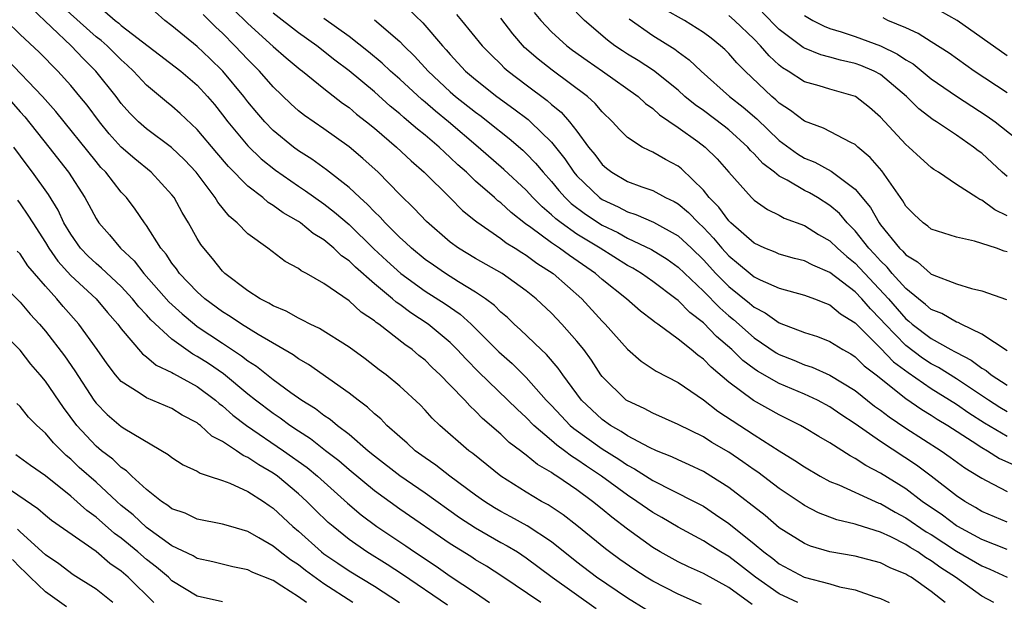
# Model space of a CAD drawing. Units: inches. Extents: x 2622000 to 2625000, y 1482000 to 1485000.
# Drawn here: x 2622647 to 2622725, y 1482497 to 1482543 of the extents above; entities that cross this region are included whole.
import ezdxf

# ---------------------------------------------------------------- set-up
doc = ezdxf.new("R2010")
doc.units = ezdxf.units.IN
doc.header["$MEASUREMENT"] = 0
doc.layers.add('LD26221482_2ft', color=166, linetype='Continuous')

msp = doc.modelspace()

# ---------------------------------------------------------------- linework, layer by layer
at = {"layer": 'LD26221482_2ft'}
for points, elevation in [([(2622704.846, 1482496.846), (2622703, 1482498.18), (2622701, 1482499.298), (2622699.816, 1482499.816), (2622699, 1482500.212), (2622697.582, 1482501), (2622697, 1482501.351), (2622695, 1482502.811), (2622693.753, 1482503.753), (2622693, 1482504.389), (2622692.239, 1482505), (2622691, 1482505.908), (2622689.406, 1482507), (2622689.151, 1482507.151), (2622689, 1482507.271), (2622687.902, 1482507.902), (2622687, 1482508.661), (2622686.796, 1482508.796), (2622686.551, 1482509), (2622685.66, 1482509.659), (2622685, 1482510.302), (2622683.556, 1482511.556), (2622683, 1482512.135), (2622682.538, 1482512.538), (2622682.138, 1482513), (2622681, 1482514.189), (2622680.205, 1482515), (2622679.578, 1482515.578), (2622679, 1482516.153), (2622678.523, 1482516.523), (2622677.98, 1482517), (2622677.403, 1482517.403), (2622675.359, 1482519), (2622675.143, 1482519.143), (2622675, 1482519.274), (2622673.954, 1482519.954), (2622673, 1482520.839), (2622671, 1482522.208), (2622669.622, 1482523), (2622669.214, 1482523.214), (2622669, 1482523.395), (2622667.946, 1482523.946), (2622666.568, 1482525), (2622665, 1482526.13), (2622664.159, 1482527), (2622663.523, 1482527.523), (2622662.634, 1482528.634), (2622662.425, 1482529), (2622660.906, 1482531), (2622659.988, 1482531.988), (2622658.97, 1482532.97), (2622657, 1482534.426), (2622656.353, 1482535), (2622655.68, 1482535.68), (2622655, 1482536.45), (2622654.583, 1482537), (2622652.987, 1482539), (2622651.982, 1482539.982), (2622651.031, 1482541), (2622647.935, 1482543.934)], 9784), ([(2622708.475, 1482497), (2622707, 1482497.693), (2622705.12, 1482499), (2622703.932, 1482499.931), (2622703, 1482500.637), (2622702.375, 1482501), (2622701.527, 1482501.527), (2622701, 1482501.874), (2622699, 1482502.953), (2622697.716, 1482503.716), (2622697, 1482504.117), (2622695.752, 1482505), (2622695, 1482505.484), (2622692.955, 1482507), (2622691.77, 1482507.77), (2622691, 1482508.319), (2622690.572, 1482508.572), (2622690.036, 1482509), (2622689.429, 1482509.429), (2622689, 1482509.815), (2622687.605, 1482511), (2622687, 1482511.624), (2622686.274, 1482512.274), (2622685.546, 1482513), (2622683.238, 1482515.239), (2622682.244, 1482516.244), (2622681.553, 1482517), (2622681, 1482517.542), (2622679.242, 1482519), (2622677.885, 1482519.885), (2622677, 1482520.546), (2622676.726, 1482520.726), (2622676.429, 1482521), (2622675, 1482522.2), (2622673.496, 1482523.496), (2622673, 1482524.002), (2622672.404, 1482524.404), (2622671.785, 1482525), (2622671, 1482525.653), (2622670.161, 1482526.16), (2622669.149, 1482527), (2622669, 1482527.103), (2622667.794, 1482527.794), (2622667, 1482528.39), (2622666.617, 1482528.617), (2622666.182, 1482529), (2622665, 1482529.904), (2622663.464, 1482531.464), (2622662.543, 1482532.543), (2622661, 1482534.395), (2622659.659, 1482535.659), (2622659, 1482536.237), (2622658.573, 1482536.573), (2622657, 1482537.877), (2622655.971, 1482539), (2622655.47, 1482539.47), (2622655, 1482539.877), (2622653.876, 1482541), (2622653.413, 1482541.413), (2622653, 1482541.718), (2622650.215, 1482544.215)], 9786), ([(2622677, 1482544.554), (2622678.822, 1482542.822), (2622680.381, 1482541), (2622680.679, 1482540.679), (2622681, 1482540.298), (2622682.212, 1482539), (2622683, 1482538.324), (2622684.685, 1482537), (2622686.028, 1482536.028), (2622687.163, 1482535.163), (2622687.344, 1482535), (2622689, 1482533.38), (2622690.057, 1482532.057), (2622690.766, 1482531), (2622691, 1482530.726), (2622692.78, 1482529), (2622693, 1482528.842), (2622694.269, 1482528.269), (2622695, 1482527.874), (2622695.674, 1482527.674), (2622697.062, 1482527.062), (2622699, 1482525.993), (2622700.058, 1482525), (2622701, 1482524.076), (2622701.979, 1482523), (2622703, 1482521.978), (2622704.647, 1482520.647), (2622705, 1482520.332), (2622705.889, 1482519.889), (2622707, 1482519.106), (2622709, 1482518.355), (2622710.02, 1482518.02), (2622711, 1482517.638), (2622712.011, 1482517), (2622712.645, 1482516.646), (2622713, 1482516.425), (2622713.712, 1482515.712), (2622714.654, 1482515), (2622717, 1482513.129), (2622718.254, 1482512.254), (2622719, 1482511.809), (2622719.483, 1482511.483), (2622720.309, 1482511), (2622722.248, 1482509.752), (2622723, 1482509.249), (2622723.449, 1482509), (2622724.396, 1482508.396), (2622725.779, 1482507.779)], 9802), ([(2622725, 1482516.886), (2622723, 1482518.213), (2622721.367, 1482519), (2622721.131, 1482519.132), (2622721, 1482519.168), (2622719.838, 1482519.838), (2622719, 1482520.166), (2622718.563, 1482520.563), (2622717.99, 1482521), (2622717, 1482521.812), (2622715.931, 1482523), (2622715.515, 1482523.514), (2622715, 1482523.997), (2622714.532, 1482524.532), (2622714.087, 1482525), (2622713, 1482526.378), (2622712.367, 1482527), (2622711.747, 1482527.746), (2622711, 1482528.377), (2622710.012, 1482529), (2622709.381, 1482529.381), (2622709, 1482529.564), (2622707.629, 1482530.371), (2622707, 1482530.699), (2622706.617, 1482531), (2622705.688, 1482531.688), (2622705, 1482532.472), (2622704.731, 1482532.731), (2622704.511, 1482533), (2622703, 1482534.36), (2622702.644, 1482534.644), (2622701, 1482535.876), (2622700.338, 1482536.338), (2622699.546, 1482537), (2622699, 1482537.482), (2622697.052, 1482539.051), (2622695.844, 1482539.844), (2622695, 1482540.346), (2622694.602, 1482540.602), (2622694.007, 1482541), (2622693.434, 1482541.434), (2622691.617, 1482543), (2622690.314, 1482544.314)], 9810), ([(2622653.696, 1482543.696), (2622654.516, 1482543), (2622654.795, 1482542.795), (2622655, 1482542.611), (2622659.702, 1482539), (2622661, 1482537.891), (2622661.815, 1482537), (2622662.355, 1482536.355), (2622663, 1482535.552), (2622663.42, 1482535), (2622665, 1482533.092), (2622666.059, 1482532.059), (2622667.172, 1482531.172), (2622669, 1482529.905), (2622669.547, 1482529.547), (2622671, 1482528.52), (2622671.855, 1482527.855), (2622673, 1482526.869), (2622674.965, 1482524.965), (2622675.996, 1482523.996), (2622677.097, 1482523), (2622679, 1482521.619), (2622680.605, 1482520.605), (2622681.785, 1482519.785), (2622682.659, 1482519), (2622684.827, 1482516.827), (2622685.882, 1482515.882), (2622687, 1482514.787), (2622688.578, 1482513), (2622689, 1482512.566), (2622689.75, 1482511.75), (2622690.484, 1482511), (2622690.756, 1482510.756), (2622693, 1482509.15), (2622694.322, 1482508.322), (2622695, 1482507.855), (2622695.569, 1482507.569), (2622697, 1482506.658), (2622700.281, 1482505), (2622701, 1482504.608), (2622701.969, 1482503.969), (2622703, 1482503.252), (2622705, 1482501.648), (2622705.783, 1482501), (2622706.481, 1482500.481), (2622707, 1482500.06), (2622708.974, 1482499), (2622711, 1482498.469), (2622711.752, 1482498.248), (2622713, 1482497.998), (2622714.538, 1482497.462), (2622715, 1482497.329), (2622715.681, 1482497)], 9788), ([(2622720.113, 1482497), (2622719, 1482497.873), (2622717.413, 1482499), (2622717.151, 1482499.151), (2622717, 1482499.258), (2622715.759, 1482499.759), (2622715, 1482500.151), (2622713, 1482500.675), (2622711, 1482501.014), (2622709.466, 1482501.467), (2622709, 1482501.658), (2622707, 1482502.912), (2622705.87, 1482503.87), (2622703, 1482506.101), (2622701.584, 1482507), (2622701, 1482507.349), (2622699.885, 1482507.885), (2622699, 1482508.276), (2622698.517, 1482508.517), (2622697.307, 1482509), (2622696.747, 1482509.253), (2622695, 1482510.18), (2622694.513, 1482510.513), (2622693.655, 1482511), (2622693, 1482511.474), (2622691.361, 1482513), (2622689.886, 1482515), (2622689.532, 1482515.532), (2622688.611, 1482516.611), (2622688.184, 1482517), (2622686.557, 1482518.557), (2622686.053, 1482519), (2622685.521, 1482519.521), (2622685, 1482519.944), (2622684.48, 1482520.479), (2622683.79, 1482521), (2622683, 1482521.54), (2622681.651, 1482522.348), (2622680.618, 1482523), (2622679.66, 1482523.66), (2622679, 1482524.123), (2622677.925, 1482525), (2622677.461, 1482525.461), (2622677, 1482525.86), (2622675.84, 1482527), (2622675.45, 1482527.449), (2622675, 1482527.872), (2622674.461, 1482528.462), (2622673.852, 1482529), (2622673, 1482529.811), (2622671.206, 1482531.206), (2622670.045, 1482532.045), (2622669, 1482532.706), (2622668.6, 1482533), (2622667, 1482534.309), (2622666.335, 1482535), (2622665.716, 1482535.716), (2622665, 1482536.577), (2622664.677, 1482537), (2622663.034, 1482539), (2622662.003, 1482540.003), (2622661, 1482540.942), (2622659, 1482542.586), (2622658.444, 1482543), (2622657.68, 1482543.68)], 9790), ([(2622723.941, 1482497), (2622723, 1482497.516), (2622720.925, 1482499), (2622719.759, 1482499.759), (2622719, 1482500.308), (2622718.561, 1482500.562), (2622717.943, 1482501), (2622717.348, 1482501.348), (2622717, 1482501.583), (2622715.814, 1482502.186), (2622715, 1482502.56), (2622713.14, 1482503.14), (2622713, 1482503.2), (2622711.54, 1482503.54), (2622710.096, 1482504.096), (2622709, 1482504.677), (2622708.804, 1482504.804), (2622707, 1482506.014), (2622705.299, 1482507.299), (2622705, 1482507.499), (2622704.128, 1482508.129), (2622703, 1482508.893), (2622701.662, 1482509.662), (2622701, 1482510.085), (2622699, 1482511.082), (2622697, 1482511.962), (2622696.33, 1482512.33), (2622695, 1482512.931), (2622694.904, 1482513), (2622693, 1482514.873), (2622692.904, 1482515), (2622692.154, 1482516.154), (2622691.541, 1482517), (2622691, 1482517.669), (2622689.82, 1482519), (2622689, 1482519.858), (2622687.783, 1482521), (2622687, 1482521.634), (2622685.094, 1482523), (2622683, 1482524.196), (2622681.659, 1482525), (2622681, 1482525.482), (2622679.107, 1482527.107), (2622678.139, 1482528.139), (2622677, 1482529.237), (2622675.293, 1482531), (2622674.091, 1482532.091), (2622673, 1482533.004), (2622671, 1482534.436), (2622669.481, 1482535.481), (2622669, 1482535.863), (2622668.403, 1482536.403), (2622667, 1482537.765), (2622665.917, 1482539), (2622665, 1482539.911), (2622663.975, 1482541), (2622663, 1482541.983), (2622662.47, 1482542.47), (2622661.461, 1482543.461)], 9792), ([(2622663.864, 1482543.864), (2622665, 1482542.77), (2622667, 1482540.951), (2622668.038, 1482540.038), (2622669.129, 1482539.129), (2622669.308, 1482539), (2622671, 1482537.627), (2622672.475, 1482536.475), (2622673, 1482536.116), (2622673.594, 1482535.594), (2622674.366, 1482535), (2622675, 1482534.478), (2622676.737, 1482533), (2622677.895, 1482531.895), (2622678.939, 1482531), (2622681, 1482528.971), (2622681.975, 1482527.975), (2622683, 1482527.173), (2622683.089, 1482527.089), (2622685, 1482525.775), (2622685.427, 1482525.426), (2622686.135, 1482525), (2622686.652, 1482524.652), (2622687, 1482524.451), (2622687.828, 1482523.828), (2622689.139, 1482523), (2622691.381, 1482521), (2622693, 1482519.244), (2622693.249, 1482519), (2622695, 1482517.02), (2622696.076, 1482516.076), (2622697.274, 1482515.274), (2622699, 1482514.383), (2622701, 1482513.013), (2622702.131, 1482512.132), (2622705, 1482510.265), (2622707, 1482508.989), (2622708.24, 1482508.24), (2622709, 1482507.72), (2622710.228, 1482507), (2622711, 1482506.579), (2622711.701, 1482506.299), (2622714.563, 1482505), (2622714.869, 1482504.869), (2622715, 1482504.829), (2622716.153, 1482504.153), (2622717, 1482503.709), (2622718.602, 1482502.602), (2622719, 1482502.369), (2622721, 1482501.074), (2622723, 1482499.903), (2622723.637, 1482499.637), (2622725, 1482499.009)], 9794), ([(2622725, 1482501.186), (2622723, 1482501.979), (2622721.106, 1482503), (2622721, 1482503.065), (2622719.898, 1482503.898), (2622718.28, 1482505), (2622717, 1482505.977), (2622715, 1482507.234), (2622713.83, 1482507.83), (2622713, 1482508.388), (2622712.589, 1482508.589), (2622711, 1482509.612), (2622710.124, 1482510.124), (2622709, 1482510.821), (2622708.684, 1482511), (2622707, 1482511.823), (2622704.958, 1482512.958), (2622703, 1482514.422), (2622701.602, 1482515.601), (2622701, 1482516.247), (2622700.553, 1482516.553), (2622700.035, 1482517), (2622699, 1482517.828), (2622697.387, 1482519), (2622697.152, 1482519.152), (2622697, 1482519.291), (2622696.022, 1482520.022), (2622694.917, 1482521), (2622693, 1482522.533), (2622692.479, 1482523), (2622690.414, 1482524.414), (2622689.619, 1482525), (2622689, 1482525.419), (2622687.359, 1482526.641), (2622686.936, 1482526.936), (2622685.819, 1482527.819), (2622685, 1482528.577), (2622684.753, 1482528.753), (2622684.491, 1482529), (2622683, 1482530.309), (2622682.271, 1482531), (2622681.6, 1482531.6), (2622681, 1482532.183), (2622680.562, 1482532.562), (2622680.112, 1482533), (2622679, 1482533.932), (2622678.401, 1482534.401), (2622677.734, 1482535), (2622677.326, 1482535.326), (2622677, 1482535.623), (2622676.24, 1482536.24), (2622675, 1482537.349), (2622673, 1482539.031), (2622671.869, 1482539.869), (2622670.439, 1482541), (2622669, 1482542.025), (2622667, 1482543.566)], 9796), ([(2622725, 1482503.351), (2622723, 1482504.205), (2622722.515, 1482504.515), (2622721.661, 1482505), (2622721, 1482505.443), (2622719, 1482506.982), (2622717.847, 1482507.847), (2622715, 1482509.722), (2622713, 1482511.12), (2622711.864, 1482511.864), (2622711, 1482512.463), (2622710.013, 1482513), (2622709, 1482513.472), (2622707, 1482514.309), (2622705.283, 1482515.283), (2622705, 1482515.475), (2622704.128, 1482516.128), (2622703.251, 1482517), (2622702.037, 1482518.037), (2622701, 1482519.118), (2622699.917, 1482519.918), (2622699, 1482520.866), (2622698.83, 1482521), (2622697, 1482522.378), (2622696.119, 1482523), (2622695.419, 1482523.419), (2622695, 1482523.639), (2622692.843, 1482525), (2622691, 1482526.125), (2622689.756, 1482527), (2622689.328, 1482527.328), (2622689, 1482527.652), (2622688.266, 1482528.265), (2622687.533, 1482529), (2622687, 1482529.583), (2622685.221, 1482531.221), (2622683.212, 1482533), (2622680.853, 1482535), (2622679.82, 1482535.82), (2622679, 1482536.541), (2622678.745, 1482536.745), (2622677, 1482538.363), (2622676.275, 1482539), (2622675.622, 1482539.622), (2622674.526, 1482540.527), (2622673, 1482541.719), (2622671, 1482543.162)], 9798), ([(2622681.478, 1482543.478), (2622681.893, 1482543), (2622683.53, 1482541), (2622684.25, 1482540.25), (2622685, 1482539.537), (2622685.265, 1482539.265), (2622685.57, 1482539), (2622687, 1482537.904), (2622688.666, 1482536.667), (2622689, 1482536.365), (2622689.758, 1482535.758), (2622690.409, 1482535), (2622691, 1482534.241), (2622691.931, 1482533), (2622692.412, 1482532.411), (2622693, 1482531.609), (2622693.331, 1482531.331), (2622693.755, 1482531), (2622695, 1482530.278), (2622696.145, 1482529.856), (2622697, 1482529.567), (2622698.019, 1482529), (2622698.685, 1482528.685), (2622699, 1482528.501), (2622699.822, 1482527.822), (2622700.615, 1482527), (2622701, 1482526.64), (2622701.8, 1482525.8), (2622702.445, 1482525), (2622703, 1482524.391), (2622703.78, 1482523.78), (2622704.691, 1482523), (2622705, 1482522.753), (2622705.493, 1482522.507), (2622707, 1482521.834), (2622709, 1482521.292), (2622709.79, 1482521), (2622710.65, 1482520.65), (2622711, 1482520.532), (2622711.829, 1482519.829), (2622713, 1482519.115), (2622715, 1482517.099), (2622716.022, 1482516.022), (2622717.173, 1482515.173), (2622719, 1482513.917), (2622721, 1482512.677), (2622721.985, 1482511.985), (2622723.212, 1482511.212), (2622725, 1482510.149)], 9804), ([(2622725, 1482512.084), (2622724.426, 1482512.427), (2622723.529, 1482513), (2622721, 1482514.677), (2622719.583, 1482515.583), (2622719, 1482515.879), (2622718.325, 1482516.325), (2622717, 1482517.309), (2622715.354, 1482519), (2622715, 1482519.404), (2622714.201, 1482520.201), (2622713.519, 1482521), (2622713, 1482521.551), (2622711, 1482523.093), (2622709.65, 1482523.651), (2622709, 1482523.997), (2622708.197, 1482524.197), (2622707, 1482524.54), (2622706.684, 1482524.683), (2622705.865, 1482525), (2622705, 1482525.398), (2622703.165, 1482527), (2622703, 1482527.16), (2622702.233, 1482528.234), (2622701.463, 1482529), (2622701, 1482529.581), (2622699.269, 1482531.269), (2622699, 1482531.478), (2622698.017, 1482532.016), (2622697, 1482532.601), (2622696.714, 1482532.714), (2622696.17, 1482533), (2622695, 1482533.76), (2622694.381, 1482534.381), (2622693.812, 1482535), (2622693, 1482535.766), (2622692.444, 1482536.444), (2622691.833, 1482537), (2622689.062, 1482539.063), (2622687.932, 1482539.931), (2622686.87, 1482540.87), (2622685.933, 1482541.932), (2622685, 1482543.191)], 9806), ([(2622687.632, 1482543.632), (2622688.152, 1482543), (2622689, 1482542.093), (2622690.212, 1482541), (2622690.66, 1482540.66), (2622691.824, 1482539.824), (2622693.039, 1482539), (2622695.839, 1482537), (2622696.43, 1482536.429), (2622697, 1482536.036), (2622697.536, 1482535.536), (2622699, 1482534.548), (2622700.562, 1482533.438), (2622701.153, 1482533), (2622702.076, 1482532.076), (2622703, 1482531), (2622704.791, 1482529), (2622705, 1482528.797), (2622706.065, 1482528.066), (2622707, 1482527.615), (2622707.389, 1482527.389), (2622709, 1482526.787), (2622710.09, 1482526.09), (2622711, 1482525.593), (2622711.603, 1482525), (2622712.345, 1482524.345), (2622713, 1482523.829), (2622715.621, 1482521), (2622717, 1482519.423), (2622717.24, 1482519.24), (2622717.504, 1482519), (2622719, 1482517.869), (2622720.561, 1482517), (2622720.852, 1482516.852), (2622721, 1482516.756), (2622722.167, 1482516.167), (2622723, 1482515.522), (2622723.338, 1482515.338), (2622723.741, 1482515), (2622725, 1482514.19)], 9808), ([(2622695.131, 1482543.131), (2622697, 1482541.81), (2622698.734, 1482540.735), (2622699, 1482540.524), (2622699.883, 1482539.883), (2622700.817, 1482539), (2622703.073, 1482537), (2622704.148, 1482536.148), (2622705.218, 1482535.218), (2622707, 1482533.507), (2622708.449, 1482532.449), (2622709, 1482532.117), (2622709.805, 1482531.804), (2622711.103, 1482531.103), (2622713, 1482529.669), (2622714.209, 1482528.209), (2622714.879, 1482527), (2622715, 1482526.843), (2622716.51, 1482525), (2622716.763, 1482524.763), (2622717, 1482524.47), (2622717.917, 1482523.917), (2622718.94, 1482523), (2622719, 1482522.952), (2622719.087, 1482522.913), (2622721, 1482522.193), (2622722.187, 1482521.812), (2622723, 1482521.636), (2622724.957, 1482520.957)], 9812), ([(2622725, 1482524.721), (2622724.773, 1482524.773), (2622724.155, 1482525), (2622722.438, 1482525.562), (2622721, 1482525.863), (2622719, 1482526.505), (2622718.734, 1482526.734), (2622718.356, 1482527), (2622717.662, 1482527.662), (2622717, 1482528.332), (2622716.757, 1482528.757), (2622715.107, 1482531.107), (2622714.179, 1482532.178), (2622713.199, 1482533), (2622713, 1482533.185), (2622712.645, 1482533.355), (2622710.498, 1482534.498), (2622709, 1482535.032), (2622707.894, 1482535.894), (2622707, 1482536.461), (2622706.73, 1482536.73), (2622706.409, 1482537), (2622704.299, 1482539), (2622703.649, 1482539.649), (2622703, 1482540.398), (2622702.696, 1482540.696), (2622702.361, 1482541), (2622701.602, 1482541.602), (2622701, 1482542.053), (2622699.516, 1482543), (2622697.897, 1482543.897)], 9814), ([(2622725, 1482527.571), (2622724.021, 1482528.022), (2622723, 1482528.802), (2622722.85, 1482528.85), (2622722.606, 1482529), (2622721, 1482530.041), (2622719.575, 1482531), (2622719.218, 1482531.217), (2622719, 1482531.388), (2622718.151, 1482532.151), (2622717.24, 1482533), (2622717, 1482533.201), (2622715, 1482535.358), (2622714.13, 1482536.13), (2622713.032, 1482537), (2622711, 1482537.581), (2622710.163, 1482537.837), (2622709, 1482538.158), (2622707.708, 1482539), (2622707.259, 1482539.258), (2622707, 1482539.464), (2622706.194, 1482540.194), (2622705.505, 1482541), (2622705, 1482541.514), (2622703.469, 1482543), (2622703, 1482543.381)], 9816), ([(2622725, 1482530.664), (2622724.604, 1482531), (2622723, 1482532.503), (2622722.708, 1482532.708), (2622722.356, 1482533), (2622721, 1482533.937), (2622719.425, 1482535), (2622719.159, 1482535.159), (2622718.02, 1482536.02), (2622717.064, 1482537), (2622715, 1482538.72), (2622714.498, 1482539), (2622713.443, 1482539.443), (2622713, 1482539.605), (2622711.849, 1482539.849), (2622711, 1482540.099), (2622710.279, 1482540.279), (2622709, 1482540.801), (2622708.873, 1482540.874), (2622707, 1482542.28), (2622705.651, 1482543.651)], 9818), ([(2622709, 1482543.381), (2622709.654, 1482543), (2622710.54, 1482542.54), (2622711, 1482542.372), (2622711.894, 1482542.106), (2622713, 1482541.726), (2622714.99, 1482540.99), (2622716.34, 1482540.34), (2622717, 1482539.888), (2622717.569, 1482539.569), (2622719, 1482538.399), (2622721, 1482537.014), (2622723.438, 1482535.438), (2622724.057, 1482535), (2622725.69, 1482533.69)], 9820), ([(2622725, 1482537.284), (2622722.403, 1482539), (2622720.418, 1482540.418), (2622719, 1482541.312), (2622717.979, 1482541.979), (2622717, 1482542.416), (2622715.579, 1482543), (2622715.196, 1482543.196)], 9822), ([(2622725, 1482540.198), (2622721.044, 1482543), (2622719.741, 1482543.741)], 9824), ([(2622700.844, 1482496.844), (2622699, 1482497.674), (2622697, 1482498.684), (2622696.482, 1482499), (2622695.583, 1482499.583), (2622694.406, 1482500.406), (2622693.593, 1482501), (2622693.255, 1482501.256), (2622691, 1482503.091), (2622689.921, 1482503.921), (2622688.72, 1482504.72), (2622688.198, 1482505), (2622687, 1482505.724), (2622684.986, 1482507), (2622682.774, 1482508.774), (2622682.46, 1482509), (2622680.183, 1482511), (2622679.574, 1482511.574), (2622679, 1482512.217), (2622678.618, 1482512.618), (2622677, 1482514.108), (2622675.919, 1482515), (2622675.39, 1482515.39), (2622674.265, 1482516.265), (2622673, 1482517.18), (2622670.663, 1482518.663), (2622669.926, 1482519), (2622669.326, 1482519.326), (2622669, 1482519.472), (2622668.037, 1482520.037), (2622667, 1482520.454), (2622666.669, 1482520.669), (2622665.977, 1482521), (2622665, 1482521.628), (2622663.188, 1482523), (2622663, 1482523.184), (2622662.198, 1482524.198), (2622661.509, 1482525), (2622661.292, 1482525.292), (2622661, 1482525.778), (2622660.318, 1482527), (2622659.82, 1482527.821), (2622659.174, 1482529), (2622659, 1482529.227), (2622657.37, 1482531), (2622656.063, 1482532.063), (2622654.996, 1482532.996), (2622654.046, 1482534.046), (2622653.264, 1482535), (2622652.295, 1482536.295), (2622651.721, 1482537), (2622651, 1482537.869), (2622649.987, 1482539), (2622649.484, 1482539.485), (2622649, 1482539.994), (2622648.495, 1482540.495), (2622647, 1482541.885), (2622645.874, 1482543)], 9782), ([(2622675, 1482543.06), (2622677, 1482541.34), (2622677.326, 1482541), (2622678.18, 1482540.18), (2622679.255, 1482539), (2622681, 1482537.35), (2622681.408, 1482537), (2622683, 1482535.749), (2622683.436, 1482535.436), (2622684, 1482535), (2622685.659, 1482533.659), (2622686.737, 1482532.737), (2622687, 1482532.49), (2622687.733, 1482531.734), (2622688.348, 1482531), (2622689, 1482530.287), (2622689.575, 1482529.575), (2622690.089, 1482529), (2622690.547, 1482528.547), (2622691.682, 1482527.682), (2622693, 1482526.821), (2622694.231, 1482526.231), (2622695, 1482525.801), (2622696.9, 1482524.9), (2622698.136, 1482524.136), (2622699, 1482523.511), (2622701, 1482521.595), (2622702.29, 1482520.29), (2622703, 1482519.671), (2622703.372, 1482519.371), (2622705, 1482517.916), (2622706.745, 1482516.745), (2622707, 1482516.603), (2622708.154, 1482516.154), (2622709, 1482515.792), (2622709.604, 1482515.604), (2622711, 1482514.977), (2622713, 1482513.757), (2622714.534, 1482512.534), (2622715, 1482512.204), (2622715.675, 1482511.675), (2622717, 1482510.791), (2622719.79, 1482509), (2622720.502, 1482508.502), (2622721.656, 1482507.656), (2622722.735, 1482507), (2622723, 1482506.821), (2622723.345, 1482506.655), (2622725, 1482505.788)], 9800), ([(2622696.464, 1482496.464), (2622695, 1482497.359), (2622692.555, 1482499), (2622691, 1482500.193), (2622689, 1482501.791), (2622687.063, 1482503.062), (2622685.787, 1482503.786), (2622685, 1482504.202), (2622684.498, 1482504.497), (2622683.695, 1482505), (2622683, 1482505.495), (2622680.95, 1482507), (2622679.859, 1482507.859), (2622679, 1482508.439), (2622678.225, 1482509), (2622677.593, 1482509.593), (2622677, 1482510.087), (2622675.985, 1482511), (2622675.51, 1482511.51), (2622675, 1482511.927), (2622674.454, 1482512.453), (2622673.706, 1482513), (2622673, 1482513.552), (2622669.802, 1482515.802), (2622669, 1482516.254), (2622668.569, 1482516.569), (2622665.826, 1482518.174), (2622664.508, 1482519), (2622663.613, 1482519.613), (2622663, 1482519.977), (2622661.609, 1482521), (2622661, 1482521.552), (2622659.606, 1482523), (2622659.361, 1482523.362), (2622659, 1482523.813), (2622658.533, 1482524.533), (2622658.128, 1482525), (2622657, 1482526.787), (2622656.839, 1482527), (2622656.091, 1482528.091), (2622655.399, 1482529), (2622655, 1482529.419), (2622653.764, 1482531), (2622653.386, 1482531.386), (2622653, 1482531.842), (2622649.816, 1482535.816), (2622648.774, 1482537), (2622645.943, 1482539.943)], 9780), ([(2622645.963, 1482537), (2622647, 1482535.786), (2622647.374, 1482535.374), (2622649.266, 1482533), (2622650.823, 1482531), (2622652.115, 1482529), (2622652.431, 1482528.431), (2622653, 1482527.339), (2622653.222, 1482527), (2622654.063, 1482526.063), (2622654.944, 1482525), (2622656.006, 1482524.006), (2622656.785, 1482523), (2622658.767, 1482520.766), (2622659.805, 1482519.804), (2622660.77, 1482519), (2622661, 1482518.826), (2622663, 1482517.492), (2622664.509, 1482516.509), (2622665, 1482516.106), (2622665.674, 1482515.674), (2622667, 1482514.618), (2622668.39, 1482513.61), (2622669.26, 1482513), (2622670.338, 1482512.338), (2622671, 1482511.822), (2622671.497, 1482511.497), (2622672.092, 1482511), (2622673, 1482510.311), (2622674.508, 1482509), (2622675, 1482508.593), (2622677, 1482507.034), (2622679, 1482505.674), (2622681.732, 1482503.732), (2622683, 1482502.895), (2622685, 1482501.753), (2622685.489, 1482501.489), (2622686.307, 1482501), (2622687, 1482500.543), (2622689.042, 1482499), (2622692.532, 1482496.532)], 9778), ([(2622688.159, 1482497), (2622685.075, 1482499.075), (2622683.867, 1482499.866), (2622683, 1482500.384), (2622682.632, 1482500.632), (2622681, 1482501.654), (2622677, 1482504.388), (2622675, 1482505.83), (2622673, 1482507.481), (2622672.197, 1482508.197), (2622671.136, 1482509), (2622669.946, 1482509.946), (2622669, 1482510.54), (2622668.313, 1482511), (2622667.564, 1482511.564), (2622667, 1482511.932), (2622665.593, 1482513), (2622665, 1482513.472), (2622663.067, 1482515.067), (2622661.885, 1482515.885), (2622661, 1482516.458), (2622660.642, 1482516.642), (2622659, 1482517.815), (2622657.337, 1482519.337), (2622657, 1482519.727), (2622656.378, 1482520.378), (2622655.892, 1482521), (2622655, 1482521.964), (2622653.438, 1482523.438), (2622653, 1482523.801), (2622652.379, 1482524.38), (2622651.785, 1482525), (2622651, 1482526.108), (2622650.467, 1482527), (2622650, 1482528), (2622649.239, 1482529.239), (2622647.987, 1482531), (2622647.557, 1482531.557), (2622646.501, 1482533)], 9776), ([(2622646.789, 1482528.789), (2622647, 1482528.519), (2622647.622, 1482527.622), (2622647.997, 1482527), (2622649, 1482525.456), (2622649.274, 1482525), (2622649.982, 1482523.982), (2622651, 1482522.849), (2622652.999, 1482521), (2622653.918, 1482519.918), (2622654.734, 1482519), (2622655, 1482518.636), (2622656.666, 1482516.666), (2622657, 1482516.425), (2622657.762, 1482515.762), (2622659, 1482515.194), (2622659.114, 1482515.114), (2622661, 1482514.062), (2622662.441, 1482513), (2622662.735, 1482512.735), (2622663, 1482512.553), (2622663.814, 1482511.814), (2622664.893, 1482511), (2622667.819, 1482509), (2622669.678, 1482507.678), (2622670.494, 1482507), (2622672.869, 1482504.868), (2622673.946, 1482503.946), (2622675.205, 1482503), (2622677.477, 1482501.477), (2622678.163, 1482501), (2622679.881, 1482499.881), (2622681, 1482499.1), (2622683, 1482497.765), (2622684.103, 1482497)], 9774), ([(2622680.788, 1482496.788), (2622677.222, 1482499.222), (2622676.007, 1482500.007), (2622674.397, 1482501), (2622673, 1482501.981), (2622671.733, 1482503), (2622671.338, 1482503.338), (2622670.327, 1482504.327), (2622669.666, 1482505), (2622669, 1482505.603), (2622667.336, 1482507), (2622667, 1482507.239), (2622665.873, 1482507.873), (2622665, 1482508.476), (2622664.624, 1482508.624), (2622664.094, 1482509), (2622663, 1482509.73), (2622662.158, 1482510.158), (2622661.251, 1482511), (2622661.102, 1482511.102), (2622661, 1482511.195), (2622659.818, 1482511.818), (2622659, 1482512.344), (2622657, 1482513.182), (2622656.417, 1482513.583), (2622655, 1482514.472), (2622654.543, 1482515), (2622653.87, 1482515.87), (2622653.082, 1482517), (2622651.651, 1482519), (2622650.404, 1482520.404), (2622649.905, 1482521), (2622649, 1482521.998), (2622648.136, 1482523), (2622647.619, 1482523.619), (2622647, 1482524.548), (2622646.777, 1482524.778)], 9772), ([(2622645, 1482522.71), (2622647, 1482520.738), (2622647.8, 1482519.8), (2622648.529, 1482519), (2622649, 1482518.446), (2622650.497, 1482516.497), (2622651.322, 1482515.322), (2622652.826, 1482513), (2622653, 1482512.766), (2622653.872, 1482511.872), (2622655, 1482510.902), (2622655.275, 1482510.725), (2622658.714, 1482508.714), (2622659, 1482508.469), (2622659.893, 1482507.893), (2622661, 1482507.377), (2622661.22, 1482507.22), (2622661.936, 1482507), (2622663, 1482506.643), (2622663.564, 1482506.436), (2622665, 1482505.785), (2622666.223, 1482505), (2622666.674, 1482504.674), (2622667, 1482504.467), (2622668.559, 1482503), (2622669, 1482502.633), (2622670.824, 1482501), (2622671, 1482500.864), (2622672.103, 1482500.103), (2622673, 1482499.508), (2622675, 1482498.294), (2622676.986, 1482497)], 9770), ([(2622673.299, 1482497), (2622671, 1482498.472), (2622669.544, 1482499.544), (2622669, 1482499.98), (2622668.376, 1482500.376), (2622667.555, 1482501), (2622667, 1482501.458), (2622665.88, 1482502.12), (2622665, 1482502.608), (2622663.648, 1482503), (2622663, 1482503.207), (2622661, 1482503.601), (2622660.053, 1482504.053), (2622659, 1482504.421), (2622658.684, 1482504.684), (2622658.184, 1482505), (2622657, 1482505.93), (2622655.826, 1482507), (2622655.418, 1482507.417), (2622655, 1482507.68), (2622654.33, 1482508.329), (2622653.436, 1482509), (2622653, 1482509.36), (2622651.471, 1482511), (2622650.419, 1482512.419), (2622649, 1482514.497), (2622648.588, 1482515), (2622647.851, 1482515.851), (2622647, 1482516.938), (2622645, 1482518.937)], 9768), ([(2622669.632, 1482497), (2622669, 1482497.45), (2622667.694, 1482498.306), (2622667, 1482498.742), (2622665.38, 1482499.38), (2622665, 1482499.575), (2622663.815, 1482499.815), (2622662.221, 1482500.221), (2622661, 1482500.494), (2622660.682, 1482500.682), (2622659, 1482501.493), (2622657, 1482502.923), (2622655.923, 1482503.923), (2622655, 1482504.679), (2622654.635, 1482505), (2622653, 1482506.503), (2622651.681, 1482507.681), (2622651, 1482508.331), (2622650.628, 1482508.628), (2622649.627, 1482509.626), (2622649, 1482510.399), (2622648.317, 1482511), (2622647.662, 1482511.662), (2622647, 1482512.492), (2622646.735, 1482512.736)], 9766), ([(2622663, 1482497.049), (2622661, 1482497.507), (2622659, 1482498.726), (2622658.719, 1482499), (2622657.793, 1482499.793), (2622657, 1482500.406), (2622656.314, 1482501), (2622655, 1482502.082), (2622654.466, 1482502.466), (2622653, 1482503.752), (2622652.276, 1482504.276), (2622651, 1482505.412), (2622649, 1482507.015), (2622647.829, 1482507.829), (2622646.672, 1482508.672)], 9764), ([(2622657.566, 1482497), (2622655.552, 1482499), (2622655, 1482499.475), (2622654.099, 1482500.099), (2622653, 1482501.037), (2622649.493, 1482503.492), (2622649, 1482503.883), (2622648.412, 1482504.412), (2622645.817, 1482506.183)], 9762), ([(2622654.324, 1482497), (2622653, 1482498.054), (2622651.204, 1482499.204), (2622650.061, 1482500.061), (2622649, 1482500.781), (2622647, 1482502.588), (2622646.801, 1482502.802)], 9760), ([(2622650.668, 1482496.667), (2622649, 1482497.859), (2622647.803, 1482499), (2622647.403, 1482499.403), (2622647, 1482499.769), (2622646.4, 1482500.4)], 9758)]:
    msp.add_lwpolyline(points, dxfattribs=dict(at, elevation=elevation))

doc.saveas('drawing.dxf')
